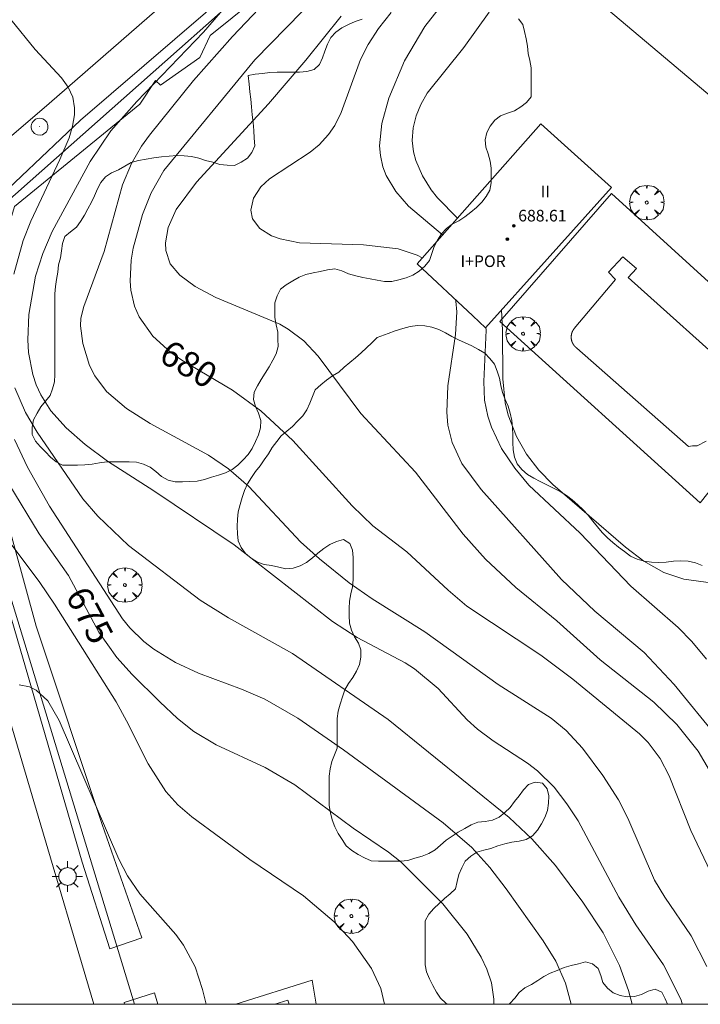
# Model space of a CAD drawing. Units: millimetres. Extents: x 420999 to 422002, y 4487499 to 4488001.
# Drawn here: x 421371 to 421418, y 4487500 to 4487568 of the extents above; entities that cross this region are included whole.
import ezdxf

# ---------------------------------------------------------------- set-up
doc = ezdxf.new("R2010")
doc.units = ezdxf.units.MM
doc.header["$MEASUREMENT"] = 0
doc.layers.get('0').update_dxf_attribs({"lineweight": 9})
for name, color, linetype, lineweight in [('1', 7, 'Continuous', 9), ('f012003p_num_plantas', 252, 'Continuous', 9), ('f040024s_piscina', 140, 'Continuous', 9), ('f050002l_curvanivel_cgn', 23, 'Continuous', 9), ('f050002l_curvanivel_mae', 213, 'Continuous', 9), ('f050009p_puntocotaconstruccionelevada', 211, 'Continuous', 9), ('f060140s_arboladourbano', 92, 'Continuous', 9), ('f061013p_arbol', 91, 'Continuous', 9), ('f070045l_muro_tap', 11, 'MURO2', 9), ('f070047l_seto', 91, 'Continuous', 9), ('f070048l_alambrada', 7, 'ALAMBRADA_3', 9), ('f070056s_edificacion_edi', 240, 'Continuous', 9), ('f070058l_elementoconstruido_bordillo', 30, 'Continuous', 9), ('f081055p_farola', 7, 'Continuous', 9), ('f081065p_registro_circular', 7, 'Continuous', 9), ('HOJAS', 7, 'Continuous', 9)]:
    doc.layers.add(name, color=color, linetype=linetype, lineweight=lineweight)
doc.styles.get("Standard").update_dxf_attribs({"font": 'arial.ttf'})
doc.styles.add('Style-s7210005_h', font='txt')
doc.linetypes.add('ALAMBRADA_3', pattern='A,6.1e-05,[1,alambrada_3.shx,S=1,R=0,X=0,Y=0],-6.119413', length=6.119474)
doc.linetypes.add('MURO2', pattern='A,3.1e-05,[1,muro2.shx,S=1,R=0,X=0,Y=0],-3.058844', length=3.058875)

# ---------------------------------------------------------------- blocks, each defined once
blk = doc.blocks.new('TVK2817N_ACAD_1_FMEBLOCK1')
at = {"layer": 'HOJAS'}
blk.add_lwpolyline([(-500, 250), (500, 250), (500, -250), (-500, -250)], close=True, dxfattribs=at)
blk = doc.blocks.new('punto_cota_construccion_elevada')
at = {"layer": 'f050009p_puntocotaconstruccionelevada'}
h = blk.add_hatch(color=256, dxfattribs=at)
h.dxf.hatch_style = 1
edge = h.paths.add_edge_path()
edge.add_arc((0, 0), 0.1, 0, 360)
blk.add_circle((0, 0), 0.1, dxfattribs=at)
blk = doc.blocks.new('arbol')
at = {"color": 0, "linetype": 'Continuous', "lineweight": 0, "flags": 128}
for points in [[(0.96, 0.012), (1.2, 0.036), (1.128, 0.468), (0.888, 0.804), (0.528, 0.528), (0.816, 0.876), (0.48, 1.104), (0.048, 1.176), (0.012, 0.96), (-0.048, 1.176), (-0.48, 1.104), (-0.816, 0.876), (-0.504, 0.528), (-0.864, 0.804), (-1.104, 0.468), (-1.188, 0.036), (-0.936, 0.012)], [(-0.936, 0.012), (-1.188, -0.048), (-1.104, -0.48), (-0.864, -0.804), (-0.504, -0.504), (-0.816, -0.876), (-0.48, -1.116)], [(-0.48, -1.116), (-0.048, -1.188), (0.012, -0.936), (0.048, -1.188), (0.48, -1.116), (0.816, -0.876), (0.528, -0.504), (0.888, -0.804), (1.128, -0.48), (1.2, -0.048), (0.96, 0.012)]]:
    blk.add_lwpolyline(points, dxfattribs=at)
at = {"color": 0, "linetype": 'Continuous', "lineweight": 0, "extrusion": (0, 0, -1)}
for start, end in [(180.0229, 7.59464), (7.22334, 180.0229)]:
    blk.add_arc((0, 0), 0.104, start, end, dxfattribs=at)
blk = doc.blocks.new('farola')
at = {"layer": '1'}
for points in [[(-0.75, 0.75, 0), (-0.42, 0.42, 0)], [(0, 1.05, 0), (0, 0.6, 0)], [(0.75, 0.75, 0), (0.43, 0.43, 0)], [(-1.05, 0, 0), (-0.59, 0, 0)], [(0.01, 0.61, 0), (0.09, 0.6, 0), (0.16, 0.58, 0), (0.24, 0.57, 0), (0.3, 0.52, 0), (0.37, 0.49, 0), (0.43, 0.43, 0), (0.48, 0.39, 0), (0.52, 0.31, 0), (0.57, 0.25, 0), (0.6, 0.18, 0), (0.61, 0.1, 0), (0.61, 0.03, 0), (0.61, -0.03, 0), (0.61, -0.11, 0), (0.6, -0.18, 0), (0.57, -0.26, 0), (0.52, -0.32, 0), (0.48, -0.39, 0), (0.43, -0.44, 0), (0.37, -0.5, 0), (0.3, -0.53, 0), (0.24, -0.57, 0), (0.16, -0.59, 0), (0.09, -0.6, 0), (0, -0.62, 0), (-0.06, -0.6, 0), (-0.14, -0.59, 0), (-0.21, -0.57, 0), (-0.27, -0.53, 0), (-0.35, -0.5, 0), (-0.41, -0.44, 0), (-0.45, -0.39, 0), (-0.5, -0.32, 0), (-0.54, -0.26, 0), (-0.57, -0.18, 0), (-0.59, -0.11, 0), (-0.59, -0.03, 0), (-0.59, 0.03, 0), (-0.59, 0.1, 0), (-0.57, 0.18, 0), (-0.54, 0.25, 0), (-0.5, 0.31, 0), (-0.45, 0.39, 0), (-0.41, 0.43, 0), (-0.35, 0.49, 0), (-0.27, 0.52, 0), (-0.21, 0.57, 0), (-0.14, 0.58, 0), (-0.06, 0.6, 0), (0.01, 0.61, 0)], [(1.05, 0, 0), (0.61, 0, 0)], [(-0.75, -0.74, 0), (-0.42, -0.41, 0)], [(0, -1.05, 0), (0, -0.62, 0)], [(0.75, -0.75, 0), (0.43, -0.44, 0)]]:
    blk.add_polyline3d(points, dxfattribs=at)
blk = doc.blocks.new('B129')
at = {"layer": 'f081065p_registro_circular'}
for points in [[(0, 0.591, 0), (0.102, 0.575, 0), (0.22, 0.543, 0), (0.331, 0.48, 0), (0.496, 0.307, 0), (0.575, 0.094, 0), (0.567, -0.134, 0), (0.528, -0.236, 0), (0.472, -0.346, 0), (0.291, -0.496, 0), (0.189, -0.559, 0), (0.071, -0.583, 0), (-0.142, -0.567, 0), (-0.26, -0.52, 0), (-0.354, -0.465, 0), (-0.512, -0.283, 0), (-0.559, -0.181, 0), (-0.583, -0.063, 0), (-0.583, 0.047, 0), (-0.559, 0.165, 0), (-0.52, 0.268, 0), (-0.449, 0.362, 0), (-0.276, 0.52, 0), (-0.157, 0.567, 0), (0, 0.591, 0)], [(0, 0.008, 0), (0, 0, 0), (0, 0.008, 0)]]:
    blk.add_polyline3d(points, dxfattribs=at)

msp = doc.modelspace()

# ---------------------------------------------------------------- linework, layer by layer
at = {"layer": 'f040024s_piscina'}
msp.add_polyline3d([(421418.431, 4487538.804, 685.125), (421417.805, 4487538.482, 685.125), (421417.479, 4487538.484, 685.125), (421417.208, 4487538.431, 685.125), (421409.518, 4487545.202, 684.88), (421409.511, 4487545.207, 684.88), (421409.504, 4487545.212, 684.88), (421409.497, 4487545.217, 684.88), (421409.49, 4487545.223, 684.88), (421409.484, 4487545.228, 684.88), (421409.477, 4487545.233, 684.88), (421409.47, 4487545.239, 684.88), (421409.464, 4487545.244, 684.88), (421409.457, 4487545.249, 684.88), (421409.451, 4487545.255, 684.88), (421409.444, 4487545.261, 684.88), (421409.438, 4487545.266, 684.88), (421409.431, 4487545.272, 684.88), (421409.425, 4487545.278, 684.88), (421409.419, 4487545.284, 684.88), (421409.413, 4487545.289, 684.88), (421409.407, 4487545.295, 684.88), (421409.401, 4487545.301, 684.88), (421409.395, 4487545.307, 684.88), (421409.389, 4487545.313, 684.88), (421409.383, 4487545.32, 684.88), (421409.377, 4487545.326, 684.88), (421409.371, 4487545.332, 684.88), (421409.365, 4487545.338, 684.88), (421409.36, 4487545.345, 684.88), (421409.354, 4487545.351, 684.88), (421409.349, 4487545.358, 684.88), (421409.343, 4487545.364, 684.88), (421409.338, 4487545.371, 684.88), (421409.332, 4487545.377, 684.88), (421409.327, 4487545.384, 684.88), (421409.322, 4487545.391, 684.88), (421409.317, 4487545.398, 684.88), (421409.311, 4487545.404, 684.88), (421409.306, 4487545.411, 684.88), (421409.301, 4487545.418, 684.88), (421409.296, 4487545.425, 684.88), (421409.292, 4487545.432, 684.88), (421409.287, 4487545.439, 684.88), (421409.282, 4487545.446, 684.88), (421409.277, 4487545.453, 684.88), (421409.273, 4487545.46, 684.88), (421409.268, 4487545.468, 684.88), (421409.264, 4487545.475, 684.88), (421409.259, 4487545.482, 684.88), (421409.255, 4487545.489, 684.88), (421409.251, 4487545.497, 684.88), (421409.246, 4487545.504, 684.88), (421409.242, 4487545.512, 684.88), (421409.238, 4487545.519, 684.88), (421409.234, 4487545.527, 684.88), (421409.23, 4487545.534, 684.88), (421409.226, 4487545.542, 684.88), (421409.222, 4487545.549, 684.88), (421409.219, 4487545.557, 684.88), (421409.215, 4487545.565, 684.88), (421409.211, 4487545.572, 684.88), (421409.208, 4487545.58, 684.88), (421409.204, 4487545.588, 684.88), (421409.201, 4487545.596, 684.88), (421409.198, 4487545.604, 684.88), (421409.194, 4487545.612, 684.88), (421409.191, 4487545.619, 684.88), (421409.188, 4487545.627, 684.88), (421409.185, 4487545.635, 684.88), (421409.182, 4487545.643, 684.88), (421409.179, 4487545.651, 684.88), (421409.176, 4487545.659, 684.88), (421409.174, 4487545.667, 684.88), (421409.171, 4487545.676, 684.88), (421409.168, 4487545.684, 684.88), (421409.166, 4487545.692, 684.88), (421409.163, 4487545.7, 684.88), (421409.161, 4487545.708, 684.88), (421409.159, 4487545.716, 684.88), (421409.156, 4487545.725, 684.88), (421409.154, 4487545.733, 684.88), (421409.152, 4487545.741, 684.88), (421409.15, 4487545.749, 684.88), (421409.148, 4487545.758, 684.88), (421409.146, 4487545.766, 684.88), (421409.145, 4487545.774, 684.88), (421409.143, 4487545.783, 684.88), (421409.141, 4487545.791, 684.88), (421409.14, 4487545.799, 684.88), (421409.138, 4487545.808, 684.88), (421409.137, 4487545.816, 684.88), (421409.135, 4487545.825, 684.88), (421409.134, 4487545.833, 684.88), (421409.133, 4487545.842, 684.88), (421409.132, 4487545.85, 684.88), (421409.131, 4487545.858, 684.88), (421409.13, 4487545.867, 684.88), (421409.129, 4487545.875, 684.88), (421409.128, 4487545.884, 684.88), (421409.128, 4487545.892, 684.88), (421409.127, 4487545.901, 684.88), (421409.126, 4487545.909, 684.88), (421409.126, 4487545.918, 684.88), (421409.126, 4487545.926, 684.88), (421409.125, 4487545.935, 684.88), (421409.125, 4487545.943, 684.88), (421409.125, 4487545.952, 684.88), (421409.125, 4487545.961, 684.88), (421409.125, 4487545.969, 684.88), (421409.125, 4487545.978, 684.88), (421409.125, 4487545.986, 684.88), (421409.125, 4487545.995, 684.88), (421409.125, 4487546.003, 684.88), (421409.126, 4487546.012, 684.88), (421409.126, 4487546.02, 684.88), (421409.127, 4487546.029, 684.88), (421409.127, 4487546.037, 684.88), (421409.128, 4487546.046, 684.88), (421409.129, 4487546.054, 684.88), (421409.13, 4487546.063, 684.88), (421409.131, 4487546.071, 684.88), (421409.132, 4487546.08, 684.88), (421409.133, 4487546.088, 684.88), (421409.134, 4487546.096, 684.88), (421409.135, 4487546.105, 684.88), (421409.136, 4487546.113, 684.88), (421409.138, 4487546.122, 684.88), (421409.139, 4487546.13, 684.88), (421409.141, 4487546.139, 684.88), (421409.142, 4487546.147, 684.88), (421409.144, 4487546.155, 684.88), (421409.146, 4487546.164, 684.88), (421409.148, 4487546.172, 684.88), (421409.149, 4487546.18, 684.88), (421409.151, 4487546.189, 684.88), (421409.153, 4487546.197, 684.88), (421409.156, 4487546.205, 684.88), (421409.158, 4487546.213, 684.88), (421409.16, 4487546.221, 684.88), (421409.162, 4487546.23, 684.88), (421409.165, 4487546.238, 684.88), (421409.167, 4487546.246, 684.88), (421409.17, 4487546.254, 684.88), (421409.173, 4487546.262, 684.88), (421409.175, 4487546.27, 684.88), (421409.178, 4487546.278, 684.88), (421409.181, 4487546.286, 684.88), (421409.184, 4487546.294, 684.88), (421409.187, 4487546.302, 684.88), (421409.19, 4487546.31, 684.88), (421409.193, 4487546.318, 684.88), (421409.196, 4487546.326, 684.88), (421409.2, 4487546.334, 684.88), (421409.203, 4487546.342, 684.88), (421409.206, 4487546.35, 684.88), (421409.21, 4487546.357, 684.88), (421409.214, 4487546.365, 684.88), (421409.217, 4487546.373, 684.88), (421409.221, 4487546.38, 684.88), (421409.225, 4487546.388, 684.88), (421409.229, 4487546.396, 684.88), (421409.233, 4487546.403, 684.88), (421409.237, 4487546.411, 684.88), (421409.241, 4487546.418, 684.88), (421409.245, 4487546.426, 684.88), (421409.249, 4487546.433, 684.88), (421409.253, 4487546.441, 684.88), (421409.258, 4487546.448, 684.88), (421409.262, 4487546.455, 684.88), (421409.266, 4487546.462, 684.88), (421409.271, 4487546.47, 684.88), (421409.276, 4487546.477, 684.88), (421409.28, 4487546.484, 684.88), (421409.285, 4487546.491, 684.88), (421409.29, 4487546.498, 684.88), (421409.295, 4487546.505, 684.88), (421409.3, 4487546.512, 684.88), (421409.305, 4487546.519, 684.88), (421409.31, 4487546.526, 684.88), (421409.315, 4487546.533, 684.88), (421409.32, 4487546.539, 684.88), (421409.325, 4487546.546, 684.88), (421409.33, 4487546.553, 684.88), (421409.336, 4487546.559, 684.88), (421412.176, 4487549.933, 684.853), (421411.691, 4487550.451, 684.853), (421412.674, 4487551.503, 684.853), (421413.618, 4487550.684, 684.853), (421413.045, 4487550.064, 684.853), (421420.843, 4487543.102, 685.125)], dxfattribs=at)
at = {"layer": 'f050002l_curvanivel_cgn'}
for points in [[(421418.297, 4487585.431, 683), (421417.478, 4487584.732, 683), (421416.775, 4487584.277, 683), (421414.116, 4487582.918, 683), (421412.654, 4487581.977, 683), (421411.221, 4487580.924, 683), (421409.136, 4487579.204, 683), (421407.184, 4487577.323, 683), (421402.796, 4487572.188, 683), (421399.039, 4487567.367, 683), (421397.644, 4487565.01, 683), (421396.556, 4487562.424, 683), (421396.073, 4487560.679, 683), (421395.921, 4487559.139, 683), (421395.972, 4487558.477, 683), (421396.144, 4487557.706, 683), (421396.375, 4487557.102, 683), (421397.031, 4487555.995, 683), (421397.908, 4487554.988, 683), (421400.259, 4487553.012, 683)], [(421388.522, 4487569.574, 679), (421385.771, 4487566.687, 679), (421383.098, 4487563.655, 679), (421380.048, 4487559.874, 679), (421379.513, 4487559.121, 679), (421378.818, 4487557.923, 679), (421378.205, 4487556.451, 679), (421376.942, 4487551.871, 679), (421375.52, 4487548.07, 679), (421375.331, 4487547.262, 679), (421375.307, 4487546.739, 679), (421375.463, 4487545.52, 679), (421375.931, 4487544.012, 679), (421376.286, 4487543.289, 679), (421377.082, 4487542.215, 679), (421378.481, 4487541.037, 679), (421380.109, 4487540.025, 679), (421384.119, 4487537.833, 679), (421385.509, 4487536.89, 679), (421386.907, 4487535.668, 679), (421390.465, 4487531.865, 679), (421391.774, 4487530.693, 679), (421393.828, 4487529.039, 679), (421395.414, 4487527.928, 679), (421399.042, 4487525.664, 679), (421404.087, 4487522.033, 679), (421407.747, 4487519.716, 679), (421408.778, 4487518.868, 679), (421409.897, 4487517.643, 679), (421411.297, 4487515.763, 679), (421412.374, 4487514.088, 679), (421413.018, 4487512.833, 679), (421414.871, 4487508.56, 679), (421415.568, 4487507.37, 679), (421417.398, 4487504.708, 679), (421418.478, 4487502.608, 679)], [(421384.961, 4487568.338, 678), (421383.784, 4487566.98, 678), (421379.189, 4487562.189, 678), (421377.401, 4487560.17, 678), (421375.964, 4487558.068, 678), (421373.338, 4487553.231, 678), (421372.695, 4487551.718, 678), (421372.21, 4487550.167, 678), (421371.748, 4487547.529, 678), (421371.674, 4487545.77, 678), (421371.727, 4487544.903, 678), (421372.014, 4487543.395, 678), (421372.252, 4487542.673, 678), (421372.559, 4487541.982, 678), (421373.25, 4487540.892, 678), (421374.311, 4487539.724, 678), (421375.63, 4487538.57, 678), (421377.168, 4487537.428, 678), (421380.349, 4487535.385, 678), (421385.895, 4487531.647, 678), (421392.679, 4487526.365, 678), (421394.381, 4487525.278, 678), (421397.669, 4487523.536, 678), (421398.319, 4487523.123, 678), (421399.952, 4487521.756, 678), (421401.959, 4487519.607, 678), (421402.67, 4487518.954, 678), (421403.739, 4487518.151, 678), (421406.115, 4487516.606, 678), (421406.795, 4487516.08, 678), (421407.94, 4487514.956, 678), (421408.833, 4487513.819, 678), (421409.607, 4487512.646, 678), (421412.413, 4487507.382, 678), (421413.588, 4487505.479, 678), (421415.495, 4487502.719, 678), (421416.694, 4487500.307, 678), (421416.782, 4487500, 678)], [(421393.273, 4487568.084, 681), (421390.833, 4487565.05, 681), (421388.256, 4487562.047, 681), (421383.308, 4487556.637, 681), (421381.905, 4487554.752, 681), (421381.345, 4487553.523, 681), (421381.151, 4487552.452, 681), (421381.176, 4487551.935, 681), (421381.492, 4487551.012, 681), (421382.141, 4487550.233, 681), (421383.209, 4487549.461, 681), (421384.625, 4487548.692, 681), (421389.031, 4487546.86, 681), (421389.626, 4487546.523, 681), (421390.696, 4487545.704, 681), (421391.681, 4487544.646, 681), (421394.635, 4487540.707, 681), (421398.389, 4487536.66, 681), (421401.674, 4487532.388, 681), (421403.225, 4487530.663, 681), (421405.31, 4487528.721, 681), (421408.124, 4487526.413, 681), (421411.128, 4487523.736, 681), (421414.825, 4487520.812, 681), (421416.406, 4487519.285, 681), (421417.867, 4487517.431, 681), (421418.658, 4487516.1, 681)], [(421396.716, 4487568.321, 682), (421395.853, 4487567.217, 682), (421395.141, 4487566.122, 682), (421394.61, 4487565.094, 682), (421393.274, 4487561.43, 682), (421392.821, 4487560.541, 682), (421392.394, 4487559.923, 682), (421391.748, 4487559.218, 682), (421391.129, 4487558.699, 682), (421388.321, 4487556.882, 682), (421387.727, 4487556.316, 682), (421387.227, 4487555.535, 682), (421387.046, 4487554.716, 682), (421387.163, 4487554.119, 682), (421387.664, 4487553.443, 682), (421388.468, 4487552.948, 682), (421389.055, 4487552.729, 682), (421390.385, 4487552.453, 682), (421394.818, 4487552.323, 682), (421397.186, 4487552.037, 682), (421398.504, 4487551.611, 682), (421398.859, 4487551.433, 682)], [(421403.462, 4487568.352, 684), (421401.733, 4487565.919, 684), (421399.199, 4487562.762, 684), (421398.766, 4487562.003, 684), (421398.437, 4487561.21, 684), (421398.23, 4487560.393, 684), (421398.165, 4487559.509, 684), (421398.25, 4487558.742, 684), (421398.409, 4487558.144, 684), (421398.864, 4487557.08, 684), (421399.477, 4487556.107, 684), (421399.914, 4487555.568, 684), (421401.278, 4487554.162, 684)], [(421370.492, 4487567.839, 677), (421372.172, 4487565.79, 677), (421373.995, 4487563.824, 677), (421374.449, 4487563.182, 677), (421374.762, 4487562.494, 677), (421374.888, 4487561.763, 677), (421374.879, 4487561.287, 677), (421374.75, 4487560.498, 677), (421374.509, 4487559.688, 677), (421373.88, 4487558.192, 677), (421371.88, 4487553.951, 677), (421371.352, 4487552.632, 677), (421370.709, 4487550.314, 677)], [(421401.138, 4487548.548, 682), (421401.168, 4487548.433, 682), (421401.247, 4487547.703, 682), (421401.156, 4487546.151, 682), (421400.62, 4487542.616, 682), (421400.545, 4487540.789, 682), (421400.621, 4487539.897, 682), (421400.914, 4487538.694, 682), (421401.594, 4487537.262, 682), (421402.928, 4487535.475, 682), (421408.459, 4487529.266, 682), (421410.753, 4487527.079, 682), (421414.151, 4487524.238, 682), (421416.217, 4487522.035, 682), (421419.193, 4487518.41, 682)], [(421404.309, 4487547.838, 684), (421404.384, 4487546.424, 684), (421404.407, 4487543.086, 684), (421404.577, 4487541.429, 684), (421404.779, 4487540.578, 684), (421405.343, 4487539.11, 684), (421406.044, 4487537.891, 684), (421406.884, 4487536.804, 684), (421407.87, 4487535.818, 684), (421412.874, 4487531.484, 684), (421414.123, 4487530.522, 684), (421415.52, 4487529.745, 684), (421416.888, 4487529.296, 684), (421418.394, 4487529.073, 684), (421423.219, 4487528.93, 684), (421424.728, 4487528.622, 684), (421425.641, 4487528.235, 684), (421426.299, 4487527.799, 684), (421427.394, 4487526.711, 684), (421429.314, 4487524.286, 684)], [(421403.24, 4487546.651, 683), (421403.254, 4487546.444, 683), (421403.11, 4487542.918, 683), (421403.155, 4487541.617, 683), (421403.367, 4487540.514, 683), (421403.621, 4487539.755, 683), (421404.327, 4487538.299, 683), (421405.235, 4487536.928, 683), (421406.21, 4487535.777, 683), (421409.753, 4487532.456, 683), (421413.229, 4487528.817, 683), (421416.491, 4487525.949, 683), (421417.436, 4487524.998, 683), (421418.452, 4487523.777, 683)], [(421370.785, 4487542.477, 677), (421371.514, 4487540.764, 677), (421372.323, 4487539.406, 677), (421375.462, 4487534.815, 677), (421376.498, 4487533.628, 677), (421378.608, 4487531.605, 677), (421383.545, 4487527.839, 677), (421385.497, 4487526.617, 677), (421389.905, 4487524.158, 677), (421396.502, 4487519.621, 677), (421404.847, 4487512.875, 677), (421406.405, 4487511.393, 677), (421408.05, 4487509.573, 677), (421409.923, 4487507.034, 677), (421411.319, 4487504.927, 677), (421412.455, 4487502.685, 677), (421413.073, 4487500.943, 677), (421413.325, 4487500, 677)], [(421370.755, 4487538.908, 676), (421371.658, 4487537.015, 676), (421373.173, 4487534.316, 676), (421378.189, 4487526.558, 676), (421378.7, 4487525.928, 676), (421379.664, 4487524.988, 676), (421380.353, 4487524.456, 676), (421381.851, 4487523.538, 676), (421383.441, 4487522.805, 676), (421386.393, 4487521.713, 676), (421388.002, 4487521.026, 676), (421390.276, 4487519.725, 676), (421393.42, 4487517.536, 676), (421400.288, 4487512.496, 676), (421402.281, 4487510.812, 676), (421403.515, 4487509.429, 676), (421404.648, 4487507.947, 676), (421407.2, 4487504.369, 676), (421408.067, 4487502.981, 676), (421408.728, 4487501.456, 676), (421409.13, 4487500, 676)], [(421369.979, 4487532.446, 674), (421372.499, 4487529.055, 674), (421373.512, 4487527.564, 674), (421377.753, 4487520.832, 674), (421378.483, 4487519.536, 674), (421379.964, 4487516.572, 674), (421381.181, 4487514.659, 674), (421381.999, 4487513.75, 674), (421382.97, 4487512.921, 674), (421386.981, 4487509.97, 674), (421390.671, 4487507.483, 674), (421392.784, 4487505.673, 674), (421394.042, 4487504.328, 674), (421395.364, 4487502.471, 674), (421396, 4487501.085, 674), (421396.249, 4487500, 674)], [(421371.068, 4487522.003, 673), (421371.778, 4487521.867, 673), (421372.251, 4487521.638, 673), (421373.053, 4487520.9, 673), (421373.838, 4487519.554, 673), (421377.953, 4487510.008, 673), (421378.544, 4487508.855, 673), (421379.38, 4487507.601, 673), (421381.863, 4487504.816, 673), (421382.395, 4487504.084, 673), (421383.194, 4487502.584, 673), (421383.712, 4487501.028, 673), (421383.952, 4487500, 673)]]:
    msp.add_polyline3d(points, dxfattribs=at)
at = {"layer": 'f050002l_curvanivel_mae'}
for points in [[(421392.73, 4487570.638, 680), (421387.329, 4487565.068, 680), (421381.052, 4487557.447, 680), (421380.177, 4487555.899, 680), (421379.583, 4487554.422, 680), (421378.923, 4487552.095, 680), (421378.788, 4487551.273, 680), (421378.721, 4487549.817, 680), (421378.775, 4487549.189, 680), (421379.027, 4487548.099, 680), (421379.35, 4487547.358, 680), (421380.293, 4487546.04, 680), (421381.53, 4487544.913, 680), (421382.294, 4487544.383, 680), (421385.777, 4487542.315, 680), (421387.735, 4487540.891, 680), (421389.929, 4487538.833, 680), (421394.036, 4487534.331, 680), (421395.455, 4487532.965, 680), (421397.79, 4487531.184, 680), (421400.646, 4487528.522, 680), (421401.936, 4487527.438, 680), (421407.032, 4487524.057, 680), (421409.247, 4487522.408, 680), (421413.834, 4487518.623, 680), (421414.427, 4487518.027, 680), (421415.266, 4487516.926, 680), (421415.877, 4487515.737, 680), (421417.369, 4487511.972, 680), (421418.922, 4487508.698, 680)], [(421370.351, 4487535.867, 675), (421372.461, 4487532.421, 675), (421374.47, 4487529.538, 675), (421376.564, 4487525.636, 675), (421377.806, 4487523.885, 675), (421378.864, 4487522.715, 675), (421380.759, 4487520.833, 675), (421381.981, 4487519.697, 675), (421383.106, 4487518.797, 675), (421384.644, 4487517.875, 675), (421388.04, 4487516.308, 675), (421390.079, 4487515.132, 675), (421394.089, 4487512.127, 675), (421396.537, 4487510.488, 675), (421397.394, 4487509.784, 675), (421400.276, 4487506.922, 675), (421401.96, 4487504.834, 675), (421402.93, 4487503.248, 675), (421403.315, 4487502.43, 675), (421403.632, 4487501.488, 675), (421403.79, 4487500.344, 675), (421403.781, 4487500, 675)]]:
    msp.add_polyline3d(points, dxfattribs=at)
at = {"layer": 'f060140s_arboladourbano'}
for points in [[(421405.486, 4487567.905, 33.11), (421405.794, 4487567.505, 33.11), (421405.906, 4487567.014, 33.11), (421406.012, 4487566.521, 33.11), (421406.102, 4487566.016, 33.11), (421406.15, 4487565.516, 33.11), (421406.269, 4487565.025, 33.11), (421406.36, 4487564.526, 33.11), (421406.364, 4487564.025, 33.11), (421406.365, 4487563.519, 33.11), (421406.365, 4487563.016, 33.11), (421406.365, 4487562.512, 33.11), (421406.044, 4487562.126, 33.11), (421405.645, 4487561.825, 33.11), (421405.218, 4487561.56, 33.11), (421404.737, 4487561.393, 33.11), (421404.262, 4487561.209, 33.11), (421403.852, 4487560.906, 33.11), (421403.535, 4487560.508, 33.11), (421403.316, 4487560.056, 33.11), (421403.186, 4487559.568, 33.11), (421403.235, 4487559.059, 33.11), (421403.398, 4487558.583, 33.11), (421403.543, 4487558.097, 33.11), (421403.6, 4487557.599, 33.11), (421403.608, 4487557.093, 33.11), (421403.61, 4487556.588, 33.11), (421403.506, 4487556.095, 33.11), (421403.264, 4487555.65, 33.11), (421402.954, 4487555.253, 33.11), (421402.607, 4487554.885, 33.11), (421402.205, 4487554.58, 33.11), (421401.804, 4487554.261, 33.11), (421401.38, 4487553.986, 33.11), (421400.923, 4487553.754, 33.11), (421400.522, 4487553.452, 33.11), (421400.174, 4487553.081, 33.11), (421399.898, 4487552.655, 33.11), (421399.673, 4487552.2, 33.11), (421399.52, 4487551.716, 33.11), (421399.361, 4487551.237, 33.11), (421399.036, 4487550.846, 33.11), (421398.649, 4487550.514, 33.11), (421398.217, 4487550.244, 33.11), (421397.746, 4487550.056, 33.11), (421397.252, 4487549.92, 33.11), (421396.756, 4487549.803, 33.11), (421396.253, 4487549.797, 33.11), (421395.76, 4487549.892, 33.11), (421395.26, 4487549.983, 33.11), (421394.757, 4487550.067, 33.11), (421394.269, 4487550.184, 33.11), (421393.777, 4487550.322, 33.11), (421393.322, 4487550.531, 33.11), (421392.835, 4487550.672, 33.11), (421392.335, 4487550.606, 33.11), (421391.832, 4487550.496, 33.11), (421391.331, 4487550.401, 33.11), (421390.831, 4487550.287, 33.11), (421390.368, 4487550.089, 33.11), (421389.927, 4487549.832, 33.11), (421389.482, 4487549.579, 33.11), (421389.081, 4487549.265, 33.11), (421388.859, 4487548.803, 33.11), (421388.702, 4487548.328, 33.11), (421388.691, 4487547.816, 33.11), (421388.69, 4487547.314, 33.11), (421388.78, 4487546.816, 33.11), (421388.898, 4487546.318, 33.11), (421388.914, 4487545.817, 33.11), (421388.92, 4487545.309, 33.11), (421388.778, 4487544.822, 33.11), (421388.547, 4487544.374, 33.11), (421388.299, 4487543.924, 33.11), (421388.039, 4487543.486, 33.11), (421387.764, 4487543.054, 33.11), (421387.491, 4487542.618, 33.11), (421387.263, 4487542.166, 33.11), (421387.216, 4487541.666, 33.11), (421387.372, 4487541.186, 33.11), (421387.581, 4487540.719, 33.11), (421387.728, 4487540.228, 33.11), (421387.709, 4487539.718, 33.11), (421387.577, 4487539.226, 33.11), (421387.365, 4487538.764, 33.11), (421387.138, 4487538.302, 33.11), (421386.852, 4487537.883, 33.11), (421386.521, 4487537.508, 33.11), (421386.153, 4487537.154, 33.11), (421385.75, 4487536.848, 33.11), (421385.296, 4487536.622, 33.11), (421384.819, 4487536.45, 33.11), (421384.329, 4487536.31, 33.11), (421383.843, 4487536.152, 33.11), (421383.341, 4487536.052, 33.11), (421382.841, 4487536.01, 33.11), (421382.339, 4487536, 33.11), (421381.83, 4487535.998, 33.11), (421381.335, 4487536.118, 33.11), (421380.884, 4487536.363, 33.11), (421380.505, 4487536.698, 33.11), (421380.105, 4487537, 33.11), (421379.645, 4487537.214, 33.11), (421379.161, 4487537.348, 33.11), (421378.651, 4487537.371, 33.11), (421378.142, 4487537.375, 33.11), (421377.631, 4487537.375, 33.11), (421377.12, 4487537.375, 33.11), (421376.614, 4487537.314, 33.11), (421376.116, 4487537.205, 33.11), (421375.611, 4487537.159, 33.11), (421375.097, 4487537.146, 33.11), (421374.584, 4487537.146, 33.11), (421374.07, 4487537.145, 33.11), (421373.619, 4487537.379, 33.11), (421373.227, 4487537.693, 33.11), (421372.886, 4487538.068, 33.11), (421372.515, 4487538.419, 33.11), (421372.199, 4487538.807, 33.11), (421371.974, 4487539.26, 33.11), (421371.976, 4487539.761, 33.11), (421372.072, 4487540.265, 33.11), (421372.305, 4487540.716, 33.11), (421372.557, 4487541.157, 33.11), (421372.882, 4487541.546, 33.11), (421373.199, 4487541.937, 33.11), (421373.37, 4487542.408, 33.11), (421373.513, 4487542.889, 33.11), (421373.535, 4487543.396, 33.11), (421373.541, 4487543.902, 33.11), (421373.541, 4487544.408, 33.11), (421373.541, 4487544.911, 33.11), (421373.541, 4487545.415, 33.11), (421373.541, 4487545.917, 33.11), (421373.541, 4487546.421, 33.11), (421373.541, 4487546.924, 33.11), (421373.541, 4487547.429, 33.11), (421373.541, 4487547.932, 33.11), (421373.541, 4487548.436, 33.11), (421373.541, 4487548.941, 33.11), (421373.568, 4487549.445, 33.11), (421373.646, 4487549.944, 33.11), (421373.73, 4487550.442, 33.11), (421373.79, 4487550.938, 33.11), (421373.919, 4487551.423, 33.11), (421373.994, 4487551.918, 33.11), (421374.053, 4487552.423, 33.11), (421374.213, 4487552.905, 33.11), (421374.622, 4487553.214, 33.11), (421375.014, 4487553.536, 33.11), (421375.308, 4487553.941, 33.11), (421375.578, 4487554.369, 33.11), (421375.806, 4487554.815, 33.11), (421376.052, 4487555.256, 33.11), (421376.266, 4487555.708, 33.11), (421376.469, 4487556.171, 33.11), (421376.701, 4487556.627, 33.11), (421377.031, 4487557.003, 33.11), (421377.448, 4487557.28, 33.11), (421377.912, 4487557.498, 33.11), (421378.35, 4487557.753, 33.11), (421378.795, 4487557.985, 33.11), (421379.304, 4487558.134, 33.11), (421379.823, 4487558.235, 33.11), (421380.351, 4487558.314, 33.11), (421380.873, 4487558.377, 33.11), (421381.414, 4487558.433, 33.11), (421381.952, 4487558.482, 33.11), (421382.455, 4487558.463, 33.11), (421382.956, 4487558.416, 33.11), (421383.447, 4487558.288, 33.11), (421383.925, 4487558.137, 33.11), (421384.417, 4487558.021, 33.11), (421384.907, 4487557.867, 33.11), (421385.409, 4487557.816, 33.11), (421385.911, 4487557.8, 33.11), (421386.374, 4487558.012, 33.11), (421386.808, 4487558.286, 33.11), (421387.108, 4487558.688, 33.11), (421387.309, 4487559.155, 33.11), (421387.283, 4487559.676, 33.11), (421387.241, 4487560.208, 33.11), (421387.193, 4487560.742, 33.11), (421387.142, 4487561.274, 33.11), (421387.087, 4487561.823, 33.11), (421387.031, 4487562.36, 33.11), (421386.979, 4487562.857, 33.11), (421386.92, 4487563.402, 33.11), (421386.854, 4487563.996, 33.11), (421387.35, 4487564.074, 33.11), (421387.849, 4487564.138, 33.11), (421388.359, 4487564.19, 33.11), (421388.865, 4487564.211, 33.11), (421389.375, 4487564.223, 33.11), (421389.885, 4487564.225, 33.11), (421390.395, 4487564.226, 33.11), (421390.903, 4487564.27, 33.11), (421391.4, 4487564.398, 33.11), (421391.772, 4487564.745, 33.11), (421391.985, 4487565.2, 33.11), (421392.151, 4487565.673, 33.11), (421392.33, 4487566.141, 33.11), (421392.56, 4487566.6, 33.11), (421392.909, 4487566.976, 33.11), (421393.317, 4487567.282, 33.11), (421393.768, 4487567.505, 33.11), (421394.227, 4487567.708, 33.11), (421394.713, 4487567.869, 33.11)], [(421418.153, 4487530.229, 33.11), (421417.687, 4487530.415, 33.11), (421417.186, 4487530.531, 33.11), (421416.684, 4487530.552, 33.11), (421416.172, 4487530.519, 33.11), (421415.671, 4487530.456, 33.11), (421415.16, 4487530.437, 33.11), (421414.65, 4487530.455, 33.11), (421414.147, 4487530.52, 33.11), (421413.661, 4487530.672, 33.11), (421413.204, 4487530.885, 33.11), (421412.792, 4487531.187, 33.11), (421412.396, 4487531.493, 33.11), (421411.991, 4487531.808, 33.11), (421411.623, 4487532.149, 33.11), (421411.269, 4487532.509, 33.11), (421410.931, 4487532.895, 33.11), (421410.624, 4487533.296, 33.11), (421410.302, 4487533.695, 33.11), (421409.957, 4487534.066, 33.11), (421409.589, 4487534.421, 33.11), (421409.201, 4487534.749, 33.11), (421408.794, 4487535.06, 33.11), (421408.359, 4487535.326, 33.11), (421407.911, 4487535.569, 33.11), (421407.453, 4487535.795, 33.11), (421406.996, 4487536.02, 33.11), (421406.555, 4487536.258, 33.11), (421406.106, 4487536.506, 33.11), (421405.721, 4487536.834, 33.11), (421405.406, 4487537.231, 33.11), (421405.217, 4487537.697, 33.11), (421405.12, 4487538.192, 33.11), (421405.101, 4487538.703, 33.11), (421405.098, 4487539.211, 33.11), (421405.083, 4487539.723, 33.11), (421405.022, 4487540.227, 33.11), (421404.92, 4487540.728, 33.11), (421404.778, 4487541.213, 33.11), (421404.566, 4487541.675, 33.11), (421404.386, 4487542.148, 33.11), (421404.266, 4487542.643, 33.11), (421404.184, 4487543.144, 33.11), (421404.029, 4487543.624, 33.11), (421403.831, 4487544.093, 33.11), (421403.517, 4487544.485, 33.11), (421403.164, 4487544.852, 33.11), (421402.733, 4487545.114, 33.11), (421402.284, 4487545.357, 33.11), (421401.819, 4487545.565, 33.11), (421401.352, 4487545.781, 33.11), (421400.9, 4487546.009, 33.11), (421400.456, 4487546.268, 33.11), (421400.004, 4487546.486, 33.11), (421399.522, 4487546.648, 33.11), (421399.025, 4487546.732, 33.11), (421398.526, 4487546.769, 33.11), (421398.019, 4487546.688, 33.113), (421397.513, 4487546.55, 33.118), (421397.002, 4487546.388, 33.124), (421396.515, 4487546.218, 33.13), (421396, 4487546.029, 33.137), (421395.747, 4487545.932, 33.14), (421395.385, 4487545.579, 33.14), (421395.018, 4487545.228, 33.14), (421394.641, 4487544.876, 33.14), (421394.261, 4487544.543, 33.14), (421393.875, 4487544.214, 33.14), (421393.483, 4487543.885, 33.14), (421393.1, 4487543.552, 33.14), (421392.671, 4487543.293, 33.14), (421392.265, 4487542.995, 33.14), (421391.872, 4487542.677, 33.14), (421391.482, 4487542.341, 33.14), (421391.284, 4487541.88, 33.14), (421391.108, 4487541.409, 33.14), (421390.898, 4487540.954, 33.14), (421390.615, 4487540.536, 33.14), (421390.262, 4487540.175, 33.14), (421389.906, 4487539.818, 33.14), (421389.519, 4487539.494, 33.14), (421389.142, 4487539.162, 33.14), (421388.823, 4487538.767, 33.14), (421388.513, 4487538.364, 33.14), (421388.257, 4487537.931, 33.14), (421387.968, 4487537.508, 33.14), (421387.674, 4487537.1, 33.14), (421387.372, 4487536.699, 33.14), (421387.08, 4487536.291, 33.14), (421386.803, 4487535.857, 33.14), (421386.596, 4487535.399, 33.14), (421386.433, 4487534.921, 33.14), (421386.307, 4487534.425, 33.14), (421386.16, 4487533.94, 33.14), (421386.121, 4487533.433, 33.14), (421386.107, 4487532.924, 33.14), (421386.12, 4487532.422, 33.14), (421386.161, 4487531.924, 33.14), (421386.371, 4487531.469, 33.14), (421386.671, 4487531.05, 33.14), (421387.062, 4487530.732, 33.14), (421387.491, 4487530.46, 33.14), (421387.971, 4487530.299, 33.14), (421388.47, 4487530.226, 33.14), (421388.962, 4487530.128, 33.14), (421389.447, 4487529.998, 33.14), (421389.954, 4487530.037, 33.14), (421390.438, 4487530.199, 33.14), (421390.889, 4487530.428, 33.14), (421391.284, 4487530.749, 33.14), (421391.67, 4487531.08, 33.14), (421392.067, 4487531.394, 33.14), (421392.484, 4487531.677, 33.14), (421392.945, 4487531.894, 33.14), (421393.433, 4487532.022, 33.14), (421393.861, 4487531.753, 33.14), (421394.054, 4487531.279, 33.14), (421394.088, 4487530.772, 33.14), (421394.094, 4487530.262, 33.14), (421394.094, 4487529.758, 33.14), (421394.094, 4487529.258, 33.14), (421394.056, 4487528.759, 33.14), (421393.931, 4487528.273, 33.14), (421393.838, 4487527.782, 33.14), (421393.82, 4487527.277, 33.14), (421393.822, 4487526.776, 33.14), (421393.835, 4487526.265, 33.14), (421393.98, 4487525.781, 33.14), (421394.185, 4487525.315, 33.14), (421394.454, 4487524.89, 33.14), (421394.632, 4487524.42, 33.14), (421394.619, 4487523.918, 33.14), (421394.53, 4487523.42, 33.14), (421394.328, 4487522.955, 33.14), (421394.064, 4487522.523, 33.14), (421393.783, 4487522.095, 33.14), (421393.53, 4487521.66, 33.14), (421393.35, 4487521.181, 33.14), (421393.204, 4487520.689, 33.14), (421393.068, 4487520.204, 33.14), (421392.996, 4487519.7, 33.14), (421392.993, 4487519.193, 33.14), (421392.992, 4487518.678, 33.14), (421392.992, 4487518.172, 33.14), (421392.992, 4487517.658, 33.14), (421392.802, 4487517.196, 33.14), (421392.623, 4487516.728, 33.14), (421392.519, 4487516.234, 33.14), (421392.451, 4487515.724, 33.14), (421392.443, 4487515.215, 33.14), (421392.442, 4487514.708, 33.14), (421392.441, 4487514.202, 33.14), (421392.441, 4487513.699, 33.14), (421392.523, 4487513.2, 33.14), (421392.641, 4487512.706, 33.14), (421392.83, 4487512.231, 33.14), (421393.058, 4487511.777, 33.14), (421393.339, 4487511.349, 33.14), (421393.62, 4487510.926, 33.14), (421393.998, 4487510.598, 33.14), (421394.432, 4487510.321, 33.14), (421394.888, 4487510.099, 33.14), (421395.347, 4487509.883, 33.14), (421395.849, 4487509.86, 33.14), (421396.355, 4487509.856, 33.14), (421396.859, 4487509.856, 33.14), (421397.363, 4487509.856, 33.14), (421397.873, 4487509.911, 33.14), (421398.35, 4487510.065, 33.14), (421398.846, 4487510.195, 33.14), (421399.306, 4487510.391, 33.14), (421399.748, 4487510.635, 33.14), (421400.126, 4487510.972, 33.14), (421400.5, 4487511.305, 33.14), (421400.916, 4487511.583, 33.14), (421401.343, 4487511.865, 33.14), (421401.795, 4487512.11, 33.14), (421402.225, 4487512.368, 33.14), (421402.7, 4487512.545, 33.14), (421403.199, 4487512.602, 33.14), (421403.697, 4487512.687, 33.14), (421404.156, 4487512.884, 33.14), (421404.556, 4487513.204, 33.14), (421404.91, 4487513.565, 33.14), (421405.225, 4487513.967, 33.14), (421405.537, 4487514.367, 33.14), (421405.84, 4487514.766, 33.14), (421406.173, 4487515.142, 33.14), (421406.65, 4487515.3, 33.14), (421407.151, 4487515.246, 33.14), (421407.468, 4487514.855, 33.14), (421407.58, 4487514.354, 33.14), (421407.569, 4487513.847, 33.14), (421407.491, 4487513.35, 33.14), (421407.315, 4487512.873, 33.14), (421407.079, 4487512.427, 33.14), (421406.809, 4487512, 33.14), (421406.466, 4487511.617, 33.14), (421406.03, 4487511.358, 33.14), (421405.538, 4487511.236, 33.14), (421405.037, 4487511.178, 33.14), (421404.546, 4487511.066, 33.14), (421404.063, 4487510.911, 33.14), (421403.592, 4487510.74, 33.14), (421403.097, 4487510.613, 33.14), (421402.61, 4487510.485, 33.14), (421402.198, 4487510.195, 33.14), (421401.826, 4487509.855, 33.14), (421401.582, 4487509.412, 33.14), (421401.379, 4487508.953, 33.14), (421401.268, 4487508.462, 33.14), (421401.143, 4487507.965, 33.14), (421400.777, 4487507.61, 33.14), (421400.382, 4487507.296, 33.14), (421400.015, 4487506.953, 33.14), (421399.646, 4487506.594, 33.14), (421399.322, 4487506.203, 33.14), (421399.068, 4487505.758, 33.14), (421399.055, 4487505.257, 33.14), (421399.052, 4487504.75, 33.14), (421399.052, 4487504.249, 33.14), (421399.052, 4487503.74, 33.14), (421399.052, 4487503.232, 33.14), (421399.052, 4487502.724, 33.14), (421399.161, 4487502.23, 33.14), (421399.363, 4487501.76, 33.14), (421399.578, 4487501.294, 33.14), (421399.833, 4487500.847, 33.14), (421400.113, 4487500.423, 33.14), (421400.475, 4487500.073, 33.14), (421400.612, 4487500, 33.14), (421404.82, 4487500, 33.14), (421404.895, 4487500.046, 33.14), (421405.238, 4487500.413, 33.14), (421405.548, 4487500.806, 33.14), (421405.933, 4487501.129, 33.14), (421406.385, 4487501.371, 33.14), (421406.818, 4487501.64, 33.14), (421407.231, 4487501.924, 33.14), (421407.686, 4487502.142, 33.14), (421408.159, 4487502.336, 33.14), (421408.631, 4487502.531, 33.14), (421409.122, 4487502.674, 33.14), (421409.618, 4487502.795, 33.14), (421410.113, 4487502.916, 33.14), (421410.596, 4487502.781, 33.14), (421410.992, 4487502.459, 33.14), (421411.164, 4487501.988, 33.14), (421411.302, 4487501.505, 33.14), (421411.624, 4487501.112, 33.14), (421412.022, 4487500.798, 33.14), (421412.491, 4487500.609, 33.14), (421412.986, 4487500.506, 33.14), (421413.496, 4487500.535, 33.14), (421413.978, 4487500.673, 33.14), (421414.421, 4487500.914, 33.14), (421414.912, 4487501.039, 33.14), (421415.381, 4487500.839, 33.14), (421415.603, 4487500.38, 33.14), (421415.767, 4487500, 33.14), (421453.441, 4487500, 33.14)]]:
    msp.add_polyline3d(points, dxfattribs=at)
at = {"layer": 'f070045l_muro_tap'}
for points in [[(421379.014, 4487500, 673.468), (421365.806, 4487543.314, 675.091), (421367.976, 4487553.314, 678.764), (421398.076, 4487579.984, 680.795)], [(421398.076, 4487579.984, 680.795), (421412.996, 4487567.394, 684.162), (421432.266, 4487551.164, 689.443), (421435.875, 4487548.104, 689.443), (421465.685, 4487522.993, 691.089)]]:
    msp.add_polyline3d(points, dxfattribs=at)
at = {"layer": 'f070047l_seto'}
for points in [[(421393.46, 4487574.166, 680.209), (421384.247, 4487566.737, 679.924), (421383.518, 4487565.221, 679.924), (421380.82, 4487563.321, 679.924), (421380.474, 4487563.637, 679.924), (421379.402, 4487562.024, 679.924), (421370.754, 4487554.969, 678.764), (421368.796, 4487548.522, 678.764), (421368.018, 4487548.59, 678.764), (421367.958, 4487544.256, 678.618), (421368.67, 4487536.924, 676.493), (421370.028, 4487534.114, 676.493), (421372.239, 4487526.043, 673.991), (421376.796, 4487512.382, 672.853), (421379.524, 4487504.581, 673.191), (421377.332, 4487503.833, 673.191), (421375.41, 4487509.797, 672.853)], [(421375.41, 4487509.797, 672.853), (421367.793, 4487535.945, 676.493), (421365.758, 4487543.883, 675.091), (421368.502, 4487554.488, 678.764), (421375.308, 4487560.902, 677.127), (421388.309, 4487572.095, 680.209)], [(421385.998, 4487500, 673.638), (421391.278, 4487501.67, 674.117), (421391.546, 4487500, 674.17)], [(421378.341, 4487500, 673.188), (421378.302, 4487500.13, 673.191), (421380.405, 4487500.8, 673.191), (421380.634, 4487500, 673.191)]]:
    msp.add_polyline3d(points, dxfattribs=at)
at = {"layer": 'f070048l_alambrada'}
msp.add_polyline3d([(421388.704, 4487500, 674.032), (421389.595, 4487500.284, 674.117), (421389.693, 4487500, 674.144)], dxfattribs=at)
at = {"layer": 'f070056s_edificacion_edi'}
msp.add_polyline3d([(421403.207, 4487546.614, 683.696), (421402.337, 4487547.424, 684.649), (421398.497, 4487551.024, 684.649), (421402.637, 4487555.694, 684.649), (421407.037, 4487560.654, 685.007), (421411.907, 4487556.264, 684.853), (421407.467, 4487551.344, 684.853)], close=True, dxfattribs=at)
at = {"layer": 'f070058l_elementoconstruido_bordillo'}
for points in [[(421367.432, 4487557.199, 676.06), (421373.143, 4487562.061, 676.76), (421389.989, 4487576.745, 678.13)], [(421418.021, 4487534.557, 684.59), (421404.202, 4487547.04, 684.83), (421411.901, 4487555.854, 684.84), (421425.271, 4487543.687, 684.87), (421418.021, 4487534.557, 684.59)], [(421376.216, 4487500, 672.659), (421372.375, 4487512.957, 672.62), (421366.205, 4487533.817, 673.76)]]:
    msp.add_polyline3d(points, dxfattribs=at)

# ---------------------------------------------------------------- block references
at = {"layer": 'f050009p_puntocotaconstruccionelevada'}
for p in [(421405.172, 4487553.634, 688.61), (421404.727, 4487552.717, 688.65)]:
    msp.add_blockref('punto_cota_construccion_elevada', p, dxfattribs=at)
at = {"layer": 'f061013p_arbol'}
for p in [(421414.336, 4487555.24, 684.853), (421405.807, 4487546.197, 683.696), (421378.361, 4487528.884, 33.11), (421393.979, 4487506.076, 674.117)]:
    msp.add_blockref('arbol', p, dxfattribs=at)
at = {"layer": 'f081055p_farola'}
msp.add_blockref('farola', (421374.397, 4487508.81, 672.853), dxfattribs=at)
at = {"layer": 'f081065p_registro_circular'}
msp.add_blockref('B129', (421372.485, 4487560.462, 677.127), dxfattribs=at)
at = {"layer": 'HOJAS'}
msp.add_blockref('TVK2817N_ACAD_1_FMEBLOCK1', (421500, 4487750), dxfattribs=at)

# ---------------------------------------------------------------- texts
at = {"layer": 'f012003p_num_plantas', "char_height": 0.8, "attachment_point": 5}
for s, insert, width in [('{\\fArial|b0|i0;II}', (421407.341, 4487555.991), 1.6), ('{\\fArial|b0|i0;I+POR}', (421403.052, 4487551.196), 4)]:
    msp.add_mtext(s, dxfattribs=dict(at, insert=insert, width=width))
at = {"layer": 'f050002l_curvanivel_mae', "char_height": 1.75, "width": 5.25, "attachment_point": 5}
for s, insert, rotation in [('{\\fRoman|b1|i0;680}', (421382.758, 4487544.108, 680), 329.29721), ('{\\fRoman|b1|i0;675}', (421375.936, 4487526.805, 675), 298.21968)]:
    msp.add_mtext(s, dxfattribs=dict(at, insert=insert, rotation=rotation))
at = {"layer": 'f050009p_puntocotaconstruccionelevada', "style": 'Style-s7210005_h'}
msp.add_text('688.61', height=0.8, dxfattribs=at).set_placement((421405.472, 4487553.934, 688.61))

doc.saveas('drawing.dxf')
